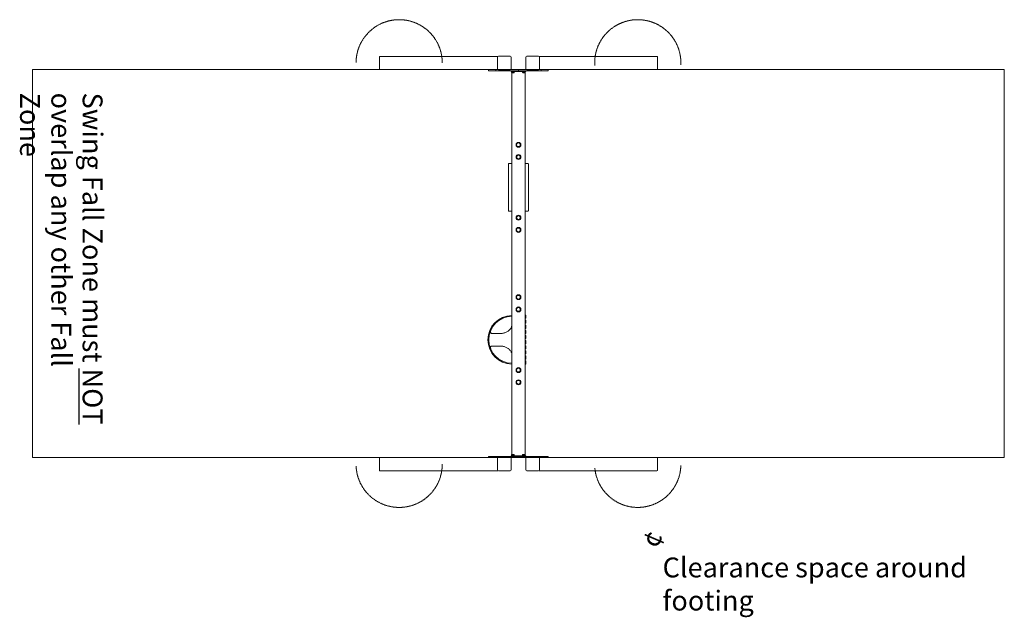
# Model space of a CAD drawing. Units: millimetres. Extents: x 2538 to 9965, y 1786 to 6295.
import ezdxf

# ---------------------------------------------------------------- set-up
doc = ezdxf.new("R2010")
doc.units = ezdxf.units.MM
doc.header["$LTSCALE"] = 30
doc.linetypes.add('DASHED_SPACE', pattern=[0.2067, 0.1654, -0.0413])
doc.layers.add('Fall Zone', color=5, linetype='Continuous', lineweight=20, true_color=0x0000ff)
doc.layers.add('Symbol (ISO)', color=7, linetype='Continuous', lineweight=25)
doc.layers.add('Visible (ISO)', color=7, linetype='Continuous', lineweight=18)
doc.styles.add('DEFAULT-ISO', font='tahoma.ttf')

msp = doc.modelspace()

# ---------------------------------------------------------------- linework, layer by layer
at = {"layer": 'Fall Zone', "color": 1, "true_color": 0xff0000}
for p, q in [((2635, 5918), (9965, 5918)), ((2635, 2992), (2635, 5918)), ((9965, 5918), (9965, 2992)), ((9965, 2992), (2635, 2992))]:
    msp.add_line(p, q, dxfattribs=at)
at = {"layer": 'Fall Zone', "linetype": 'DASHED_SPACE'}
for centre, start, end in [((5400, 5970), 359.84916, 179.6857), ((7200, 5970), 357.28759, 183.8578), ((5400, 2940), 182.40261, 0.09168), ((7200, 2940), 185.23523, 358.4608)]:
    msp.add_arc(centre, 325, start, end, dxfattribs=at)
at = {"layer": 'Visible (ISO)'}
for p, q in [((6144.5, 6018), (5255.5, 6018)), ((6151.7, 6019.5), (6148.8, 6019.5)), ((6236.7, 6019.5), (6151.7, 6019.5)), ((6448.3, 6019.5), (6363.3, 6019.5)), ((6451.2, 6019.5), (6448.3, 6019.5)), ((6455.5, 6018), (7344.5, 6018)), ((5250.6, 6013), (5250.6, 5923)), ((6141.6, 5924), (6141.6, 6012)), ((6244.2, 6012.9), (6244.2, 6012.4)), ((6244.3, 6011.6), (6244.3, 5924)), ((6355.8, 5924), (6355.8, 6012)), ((6458.4, 6012), (6458.4, 5924)), ((7349.4, 5923), (7349.4, 6013)), ((2635, 5918), (2635, 2992)), ((5504.6, 5918), (2635, 5918)), ((6075, 5918), (5504.6, 5918)), ((6075, 5918), (6128.9, 5918)), ((6075, 5918), (6075, 5910)), ((6075, 5910), (6128.9, 5910)), ((6128.9, 5918), (6134, 5918)), ((6128.9, 5918), (6128.9, 5910)), ((6128.9, 5910), (6300, 5910)), ((6144.5, 5918), (6134, 5918)), ((6148.8, 5916.5), (6151.7, 5916.5)), ((6151.7, 5916.5), (6152.2, 5916.5)), ((6152.2, 5916.5), (6236.8, 5916.5)), ((6241.3, 5918), (6300, 5918)), ((6244.5, 5905), (6244.5, 5910)), ((6244.5, 5905), (6254.5, 5905)), ((6246.5, 5903.5), (6246.5, 5905)), ((6246.5, 5903.5), (6270.5, 5903.5)), ((6248.2, 5903.5), (6248.2, 5897.5)), ((6250, 3014.7), (6250, 5895.3)), ((6250.5, 5895), (6266.5, 5895)), ((6253.4, 5903.5), (6253.4, 5897.5)), ((6345.5, 5905), (6254.5, 5905)), ((6263.6, 5903.5), (6263.6, 5897.5)), ((6268.8, 5903.5), (6268.8, 5897.5)), ((6270.5, 5903.5), (6270.5, 5905)), ((6358.8, 5918), (6300, 5918)), ((6300, 5910), (6300, 5918)), ((6300, 5918), (6300, 5910)), ((6471.1, 5910), (6300, 5910)), ((6329.5, 5903.5), (6329.5, 5905)), ((6329.5, 5903.5), (6353.5, 5903.5)), ((6331.2, 5903.5), (6331.2, 5897.5)), ((6333.5, 5895), (6349.5, 5895)), ((6336.4, 5903.5), (6336.4, 5897.5)), ((6345.5, 5905), (6355.5, 5905)), ((6346.6, 5903.5), (6346.6, 5897.5)), ((6350, 3014.7), (6350, 5895.3)), ((6351.8, 5903.5), (6351.8, 5897.5)), ((6353.5, 5903.5), (6353.5, 5905)), ((6355.5, 5905), (6355.5, 5910)), ((6363.3, 5916.5), (6363.6, 5916.5)), ((6363.6, 5916.5), (6448.2, 5916.5)), ((6448.2, 5916.5), (6451.2, 5916.5)), ((6455.5, 5918), (6466, 5918)), ((6471.1, 5918), (6466, 5918)), ((6525, 5918), (6471.1, 5918)), ((6471.1, 5910), (6471.1, 5918)), ((6525, 5910), (6471.1, 5910)), ((6525, 5918), (7095.4, 5918)), ((6525, 5910), (6525, 5918)), ((9965, 5918), (7095.4, 5918)), ((9965, 2992), (9965, 5918)), ((6225, 5206.2), (6225, 5189.5)), ((6250, 5210.9), (6235, 5210.9)), ((6365, 5210.9), (6350, 5210.9)), ((6375, 5206.2), (6375, 5189.5)), ((6225, 5189.5), (6225, 4870.5)), ((6375, 4870.5), (6375, 5189.5)), ((6225, 4870.5), (6225, 4853.8)), ((6235, 4849.1), (6250, 4849.1)), ((6350, 4849.1), (6365, 4849.1)), ((6375, 4870.5), (6375, 4853.8)), ((6350.2, 4058.7), (6350.2, 4050.2)), ((6350.2, 4020.2), (6350.2, 4011.7)), ((6356.2, 4058.7), (6356.2, 4050.2)), ((6356.2, 4020.2), (6356.2, 4011.7)), ((6350.2, 3981.7), (6350.2, 3973.2)), ((6350.2, 3943.2), (6350.2, 3934.7)), ((6356.2, 3981.7), (6356.2, 3973.2)), ((6356.2, 3943.2), (6356.2, 3934.7)), ((6167.4, 3927.8), (6100.3, 3927.8)), ((6350.2, 3904.7), (6350.2, 3896.2)), ((6350.2, 3866.2), (6350.2, 3857.7)), ((6356.2, 3904.7), (6356.2, 3896.2)), ((6356.2, 3866.2), (6356.2, 3857.7)), ((6100.3, 3832.2), (6167.4, 3832.2)), ((6350.2, 3827.7), (6350.2, 3819.2)), ((6350.2, 3789.2), (6350.2, 3780.7)), ((6356.2, 3827.7), (6356.2, 3819.2)), ((6356.2, 3789.2), (6356.2, 3780.7)), ((6350.2, 3750.7), (6350.2, 3742.2)), ((6356.2, 3750.7), (6356.2, 3742.2)), ((6350.2, 3712.2), (6350.2, 3703.7)), ((6356.2, 3712.2), (6356.2, 3703.7)), ((2635, 2992), (5504.6, 2992)), ((5250.6, 2987), (5250.6, 2897)), ((6075, 2992), (5504.6, 2992)), ((6075, 3000), (6128.9, 3000)), ((6075, 3000), (6075, 2992)), ((6075, 2992), (6128.9, 2992)), ((6128.9, 3000), (6128.9, 2992)), ((6128.9, 3000), (6300, 3000)), ((6128.9, 2992), (6134, 2992)), ((6144.5, 2992), (6134, 2992)), ((6141.6, 2898), (6141.6, 2986)), ((6151.7, 2993.5), (6148.8, 2993.5)), ((6236.7, 2993.5), (6151.7, 2993.5)), ((6241.2, 2992), (6300, 2992)), ((6244.2, 2986.9), (6244.2, 2986.4)), ((6244.3, 2985.6), (6244.3, 2898)), ((6254.5, 3005), (6244.5, 3005)), ((6244.5, 3005), (6244.5, 3000)), ((6270.5, 3006.5), (6246.5, 3006.5)), ((6246.5, 3006.5), (6246.5, 3005)), ((6248.2, 3006.5), (6248.2, 3012.5)), ((6266.5, 3015), (6250.5, 3015)), ((6253.4, 3006.5), (6253.4, 3012.5)), ((6254.5, 3005), (6345.5, 3005)), ((6263.6, 3006.5), (6263.6, 3012.5)), ((6268.8, 3006.5), (6268.8, 3012.5)), ((6270.5, 3006.5), (6270.5, 3005)), ((6300, 3000), (6300, 2992)), ((6471.1, 3000), (6300, 3000)), ((6300, 2992), (6300, 3000)), ((6358.8, 2992), (6300, 2992)), ((6353.5, 3006.5), (6329.5, 3006.5)), ((6329.5, 3006.5), (6329.5, 3005)), ((6331.2, 3006.5), (6331.2, 3012.5)), ((6349.5, 3015), (6333.5, 3015)), ((6336.4, 3006.5), (6336.4, 3012.5)), ((6355.5, 3005), (6345.5, 3005)), ((6346.6, 3006.5), (6346.6, 3012.5)), ((6351.8, 3006.5), (6351.8, 3012.5)), ((6353.5, 3006.5), (6353.5, 3005)), ((6355.5, 3005), (6355.5, 3000)), ((6355.8, 2898), (6355.8, 2986)), ((6448.3, 2993.5), (6363.3, 2993.5)), ((6451.2, 2993.5), (6448.3, 2993.5)), ((6455.5, 2992), (6466, 2992)), ((6458.4, 2986), (6458.4, 2898)), ((6471.1, 2992), (6466, 2992)), ((6525, 3000), (6471.1, 3000)), ((6471.1, 2992), (6471.1, 3000)), ((6525, 2992), (6471.1, 2992)), ((6525, 2992), (6525, 3000)), ((6525, 2992), (7095.4, 2992)), ((7095.4, 2992), (9965, 2992)), ((7349.4, 2897), (7349.4, 2987)), ((6144.5, 2892), (5255.5, 2892)), ((6148.8, 2890.5), (6151.7, 2890.5)), ((6151.7, 2890.5), (6152.2, 2890.5)), ((6152.2, 2890.5), (6236.8, 2890.5)), ((6363.3, 2890.5), (6363.6, 2890.5)), ((6363.6, 2890.5), (6448.2, 2890.5)), ((6448.2, 2890.5), (6451.2, 2890.5)), ((6455.5, 2892), (7344.5, 2892))]:
    msp.add_line(p, q, dxfattribs=at)
for centre, radius in [((6300, 5351), 18.5), ((6300, 5351), 14.1), ((6300, 5351), 13.9), ((6300, 5259), 18.5), ((6300, 5259), 14.1), ((6300, 5259), 13.9), ((6300, 4801), 18.5), ((6300, 4801), 14.1), ((6300, 4801), 13.9), ((6300, 4709), 18.5), ((6300, 4709), 14.1), ((6300, 4709), 13.9), ((6300, 4201), 18.5), ((6300, 4201), 14.1), ((6300, 4201), 13.9), ((6300, 4109), 18.5), ((6300, 4109), 14.1), ((6300, 4109), 13.9), ((6300, 3651), 18.5), ((6300, 3651), 14.1), ((6300, 3651), 13.9), ((6300, 3559), 18.5), ((6300, 3559), 14.1), ((6300, 3559), 13.9)]:
    msp.add_circle(centre, radius, dxfattribs=at)
for centre, radius, start, end in [((6236.7, 6012), 7.5, 6.56193, 90), ((6363.3, 6012), 7.5, 90, 180), ((6236.8, 6011.6), 7.5, 0, 6.56193), ((6236.8, 5924), 7.5, 270, 0), ((6252.9, 5899.4), 5, 202.33313, 241.64129), ((6264.1, 5899.4), 5, 298.35871, 337.66687), ((6335.9, 5899.4), 5, 202.33313, 241.64129), ((6347.1, 5899.4), 5, 298.35871, 337.66687), ((6363.3, 5924), 7.5, 180, 270), ((6252.5, 3880), 183, 90.78275, 269.21725), ((6252.5, 3880), 177, 90.80929, 269.19071), ((6345, 4058.7), 11.3, 0, 63.61062), ((6345, 4058.7), 5.25, 0, 17.74287), ((6345, 4050.2), 11.3, 296.38938, 0), ((6345, 4050.2), 5.25, 342.25713, 0), ((6345, 4020.2), 11.3, 0, 63.61062), ((6345, 4020.2), 5.25, 0, 17.74287), ((6345, 4011.7), 11.3, 296.38938, 0), ((6345, 4011.7), 5.25, 342.25713, 0), ((6345, 3981.7), 11.3, 0, 63.61062), ((6345, 3981.7), 5.25, 0, 17.74287), ((6345, 3973.2), 11.3, 296.38938, 0), ((6345, 3973.2), 5.25, 342.25713, 0), ((6345, 3943.2), 11.3, 0, 63.61062), ((6345, 3943.2), 5.25, 0, 17.74287), ((6345, 3934.7), 11.3, 296.38938, 0), ((6345, 3934.7), 5.25, 342.25713, 0), ((6345, 3904.7), 11.3, 0, 63.61062), ((6345, 3904.7), 5.25, 0, 17.74287), ((6345, 3896.2), 11.3, 296.38938, 0), ((6345, 3896.2), 5.25, 342.25713, 0), ((6345, 3866.2), 11.3, 0, 63.61062), ((6345, 3866.2), 5.25, 0, 17.74287), ((6345, 3857.7), 11.3, 296.38938, 0), ((6345, 3857.7), 5.25, 342.25713, 0), ((6345, 3827.7), 11.3, 0, 63.61062), ((6345, 3827.7), 5.25, 0, 17.74287), ((6345, 3819.2), 11.3, 296.38938, 0), ((6345, 3819.2), 5.25, 342.25713, 0), ((6345, 3789.2), 11.3, 0, 63.61062), ((6345, 3789.2), 5.25, 0, 17.74287), ((6345, 3780.7), 11.3, 296.38938, 0), ((6345, 3780.7), 5.25, 342.25713, 0), ((6345, 3750.7), 11.3, 0, 63.61062), ((6345, 3750.7), 5.25, 0, 17.74287), ((6345, 3742.2), 11.3, 296.38938, 0), ((6345, 3742.2), 5.25, 342.25713, 0), ((6345, 3712.2), 11.3, 0, 63.6122), ((6345, 3712.2), 5.25, 0, 17.75279), ((6345, 3703.7), 11.3, 296.3878, 0), ((6345, 3703.7), 5.25, 342.24721, 0), ((6236.7, 2986), 7.5, 6.56193, 90), ((6236.8, 2985.6), 7.5, 0, 6.56193), ((6252.9, 3010.6), 5, 118.35871, 157.66687), ((6264.1, 3010.6), 5, 22.33313, 61.64129), ((6335.9, 3010.6), 5, 118.35871, 157.66687), ((6347.1, 3010.6), 5, 22.33313, 61.64129), ((6363.3, 2986), 7.5, 90, 180), ((6236.8, 2898), 7.5, 270, 0), ((6363.3, 2898), 7.5, 180, 270)]:
    msp.add_arc(centre, radius, start, end, dxfattribs=at)
for centre, major_axis, start_param, end_param in [((5255.5, 6013), (0, 5), 0, 1.570796), ((6148.8, 6012), (0, 7.5), 0, 1.570796), ((6451.2, 6012), (0, 7.5), 4.712389, 6.283185), ((7344.5, 6013), (0, 5), 4.712389, 6.283185), ((5255.5, 5923), (0, -5), 4.712389, 6.283185), ((6148.8, 5924), (0, -7.5), 4.712389, 6.283185), ((6451.2, 5924), (0, -7.5), 0, 1.570796), ((7344.5, 5923), (0, -5), 0, 1.570796), ((5255.5, 2987), (0, 5), 0, 1.570796), ((6148.8, 2986), (0, 7.5), 0, 1.570796), ((6451.2, 2986), (0, 7.5), 4.712389, 6.283185), ((7344.5, 2987), (0, 5), 4.712389, 6.283185), ((5255.5, 2897), (0, -5), 4.712389, 6.283185), ((6148.8, 2898), (0, -7.5), 4.712389, 6.283185), ((6451.2, 2898), (0, -7.5), 0, 1.570796), ((7344.5, 2897), (0, -5), 0, 1.570796)]:
    msp.add_ellipse(centre, major_axis=major_axis, ratio=0.965926, start_param=start_param, end_param=end_param, dxfattribs=at)
for points, knots in [([(6248.2, 5897.5), (6248.4, 5897.1), (6248.6, 5896.8), (6249, 5896.4), (6249.1, 5896.2), (6249.5, 5895.9), (6249.8, 5895.8), (6250.3, 5895.6), (6250.6, 5895.6), (6250.8, 5895.6), (6251.1, 5895.6), (6251.3, 5895.6), (6251.8, 5895.8), (6252.1, 5895.9), (6252.5, 5896.2), (6252.7, 5896.4), (6253, 5896.8), (6253.2, 5897.1), (6253.4, 5897.5)], [-0.53039, -0.53039, -0.53039, -0.53039, -0.393872, -0.393872, -0.287594, -0.287594, -0.143797, -0.143797, 0, 0, 0, 0.143797, 0.143797, 0.287594, 0.287594, 0.393872, 0.393872, 0.53039, 0.53039, 0.53039, 0.53039]), ([(6253.4, 5897.5), (6253.7, 5897.1), (6254.1, 5896.8), (6254.8, 5896.4), (6255.2, 5896.2), (6256, 5895.9), (6256.5, 5895.8), (6257.5, 5895.6), (6258, 5895.6), (6258.5, 5895.6), (6259, 5895.6), (6259.5, 5895.6), (6260.5, 5895.8), (6261, 5895.9), (6261.8, 5896.2), (6262.2, 5896.4), (6262.9, 5896.8), (6263.3, 5897.1), (6263.6, 5897.5)], [-0.53039, -0.53039, -0.53039, -0.53039, -0.393872, -0.393872, -0.287594, -0.287594, -0.143797, -0.143797, 0, 0, 0, 0.143797, 0.143797, 0.287594, 0.287594, 0.393872, 0.393872, 0.53039, 0.53039, 0.53039, 0.53039]), ([(6263.6, 5897.5), (6263.8, 5897.1), (6264, 5896.8), (6264.3, 5896.4), (6264.5, 5896.2), (6264.9, 5895.9), (6265.2, 5895.8), (6265.7, 5895.6), (6265.9, 5895.6), (6266.2, 5895.6), (6266.4, 5895.6), (6266.7, 5895.6), (6267.2, 5895.8), (6267.5, 5895.9), (6267.9, 5896.2), (6268, 5896.4), (6268.4, 5896.8), (6268.6, 5897.1), (6268.8, 5897.5)], [-0.53039, -0.53039, -0.53039, -0.53039, -0.393872, -0.393872, -0.287594, -0.287594, -0.143797, -0.143797, 0, 0, 0, 0.143797, 0.143797, 0.287594, 0.287594, 0.393872, 0.393872, 0.53039, 0.53039, 0.53039, 0.53039]), ([(6331.2, 5897.5), (6331.4, 5897.1), (6331.6, 5896.8), (6332, 5896.4), (6332.1, 5896.2), (6332.5, 5895.9), (6332.8, 5895.8), (6333.3, 5895.6), (6333.6, 5895.6), (6333.8, 5895.6), (6334.1, 5895.6), (6334.3, 5895.6), (6334.8, 5895.8), (6335.1, 5895.9), (6335.5, 5896.2), (6335.7, 5896.4), (6336, 5896.8), (6336.2, 5897.1), (6336.4, 5897.5)], [-0.53039, -0.53039, -0.53039, -0.53039, -0.393872, -0.393872, -0.287594, -0.287594, -0.143797, -0.143797, 0, 0, 0, 0.143797, 0.143797, 0.287594, 0.287594, 0.393872, 0.393872, 0.53039, 0.53039, 0.53039, 0.53039]), ([(6336.4, 5897.5), (6336.7, 5897.1), (6337.1, 5896.8), (6337.8, 5896.4), (6338.2, 5896.2), (6339, 5895.9), (6339.5, 5895.8), (6340.5, 5895.6), (6341, 5895.6), (6341.5, 5895.6), (6342, 5895.6), (6342.5, 5895.6), (6343.5, 5895.8), (6344, 5895.9), (6344.8, 5896.2), (6345.2, 5896.4), (6345.9, 5896.8), (6346.3, 5897.1), (6346.6, 5897.5)], [-0.53039, -0.53039, -0.53039, -0.53039, -0.393872, -0.393872, -0.287594, -0.287594, -0.143797, -0.143797, 0, 0, 0, 0.143797, 0.143797, 0.287594, 0.287594, 0.393872, 0.393872, 0.53039, 0.53039, 0.53039, 0.53039]), ([(6346.6, 5897.5), (6346.8, 5897.1), (6347, 5896.8), (6347.3, 5896.4), (6347.5, 5896.2), (6347.9, 5895.9), (6348.2, 5895.8), (6348.7, 5895.6), (6348.9, 5895.6), (6349.2, 5895.6), (6349.4, 5895.6), (6349.7, 5895.6), (6350.2, 5895.8), (6350.5, 5895.9), (6350.9, 5896.2), (6351, 5896.4), (6351.4, 5896.8), (6351.6, 5897.1), (6351.8, 5897.5)], [-0.53039, -0.53039, -0.53039, -0.53039, -0.393872, -0.393872, -0.287594, -0.287594, -0.143797, -0.143797, 0, 0, 0, 0.143797, 0.143797, 0.287594, 0.287594, 0.393872, 0.393872, 0.53039, 0.53039, 0.53039, 0.53039]), ([(6225, 5206.2), (6225, 5206.6), (6225.1, 5207), (6225.3, 5207.7), (6225.5, 5208.1), (6226, 5208.7), (6226.3, 5208.9), (6227.1, 5209.5), (6227.5, 5209.7), (6228.6, 5210.2), (6229.3, 5210.3), (6230.7, 5210.6), (6231.4, 5210.7), (6232.9, 5210.9), (6233.8, 5210.9), (6234.7, 5210.9), (6234.9, 5210.9), (6235, 5210.9)], [0, 0, 0, 0, 0.091825, 0.091825, 0.193777, 0.193777, 0.330595, 0.330595, 0.572433, 0.572433, 0.886593, 0.886593, 1.200752, 1.200752, 1.514911, 1.514911, 1.570796, 1.570796, 1.570796, 1.570796]), ([(6365, 5210.9), (6365.8, 5210.9), (6366.6, 5210.9), (6368.2, 5210.8), (6369, 5210.7), (6370.4, 5210.4), (6371, 5210.3), (6372.3, 5209.8), (6372.9, 5209.6), (6373.7, 5208.9), (6374, 5208.7), (6374.5, 5208), (6374.8, 5207.6), (6375, 5206.7), (6375, 5206.4), (6375, 5206.2)], [1.570796, 1.570796, 1.570796, 1.570796, 1.884956, 1.884956, 2.199115, 2.199115, 2.513274, 2.513274, 2.827433, 2.827433, 2.939513, 2.939513, 3.080431, 3.080431, 3.141593, 3.141593, 3.141593, 3.141593]), ([(6235, 4849.1), (6234.2, 4849.1), (6233.4, 4849.1), (6231.8, 4849.2), (6231, 4849.3), (6229.6, 4849.6), (6229, 4849.7), (6227.7, 4850.2), (6227.1, 4850.4), (6226.3, 4851.1), (6226, 4851.3), (6225.5, 4852), (6225.2, 4852.4), (6225, 4853.3), (6225, 4853.6), (6225, 4853.8)], [4.712389, 4.712389, 4.712389, 4.712389, 5.026548, 5.026548, 5.340708, 5.340708, 5.654867, 5.654867, 5.969026, 5.969026, 6.081106, 6.081106, 6.222024, 6.222024, 6.283185, 6.283185, 6.283185, 6.283185]), ([(6375, 4853.8), (6375, 4853.4), (6374.9, 4853), (6374.7, 4852.3), (6374.5, 4851.9), (6374, 4851.3), (6373.7, 4851.1), (6372.9, 4850.5), (6372.5, 4850.3), (6371.4, 4849.8), (6370.7, 4849.7), (6369.3, 4849.4), (6368.6, 4849.3), (6367.1, 4849.1), (6366.2, 4849.1), (6365.3, 4849.1), (6365.1, 4849.1), (6365, 4849.1)], [3.141593, 3.141593, 3.141593, 3.141593, 3.233418, 3.233418, 3.335369, 3.335369, 3.472188, 3.472188, 3.714026, 3.714026, 4.028185, 4.028185, 4.342344, 4.342344, 4.656504, 4.656504, 4.712389, 4.712389, 4.712389, 4.712389]), ([(6096.1, 3928.3), (6094.9, 3928.5), (6094, 3928.9), (6092.3, 3929.9), (6091.7, 3930.5), (6090.5, 3932), (6090.1, 3932.9), (6089.4, 3935.2), (6089.2, 3936.5), (6089.1, 3939.5), (6089.2, 3941.2), (6089.7, 3944.8), (6090.2, 3946.8), (6091.4, 3951), (6092.1, 3953.2), (6094, 3958), (6095.2, 3960.5), (6097.7, 3965.7), (6099.2, 3968.4), (6102.5, 3974.1), (6104.5, 3977.1), (6106.6, 3980.2)], [-10.365499, -10.365499, -10.365499, -10.365499, -9.328949, -9.328949, -8.292399, -8.292399, -7.255849, -7.255849, -6.2193, -6.2193, -5.213329, -5.213329, -4.224095, -4.224095, -3.222886, -3.222886, -2.195321, -2.195321, -1.158771, -1.158771, 0, 0, 0, 0]), ([(6167.4, 3927.8), (6170.7, 3927.8), (6174, 3928), (6180.8, 3928.8), (6184.3, 3929.3), (6191.2, 3930.9), (6194.6, 3931.9), (6201.5, 3934.3), (6204.9, 3935.7), (6211.3, 3938.8), (6214.3, 3940.5), (6220.1, 3944.2), (6222.8, 3946.2), (6228, 3950.4), (6230.4, 3952.6), (6234.9, 3957.2), (6237, 3959.7), (6240.9, 3964.7), (6242.6, 3967.4), (6245.3, 3972.1), (6246.4, 3974.2), (6248.3, 3978.5), (6249.1, 3980.6), (6249.7, 3982.7)], [-11.489092, -11.489092, -11.489092, -11.489092, -10.340183, -10.340183, -9.191274, -9.191274, -8.042365, -8.042365, -6.916052, -6.916052, -5.840381, -5.840381, -4.794767, -4.794767, -3.761943, -3.761943, -2.724274, -2.724274, -1.664738, -1.664738, -0.832369, -0.832369, 0, 0, 0, 0]), ([(6100.3, 3927.8), (6099.9, 3927.8), (6099.6, 3927.9), (6099, 3927.9), (6098.7, 3927.9), (6098.1, 3927.9), (6097.8, 3928), (6097.2, 3928.1), (6096.9, 3928.1), (6096.4, 3928.2), (6096.2, 3928.2), (6096, 3928.3)], [0, 0, 0, 0, 0.224857, 0.224857, 0.449713, 0.449713, 0.67457, 0.67457, 0.899427, 0.899427, 1.092441, 1.092441, 1.092441, 1.092441]), ([(6096.1, 3831.7), (6094.9, 3831.5), (6094, 3831.1), (6092.3, 3830.1), (6091.7, 3829.5), (6090.5, 3828), (6090.1, 3827.1), (6089.4, 3824.8), (6089.2, 3823.5), (6089.1, 3820.5), (6089.2, 3818.8), (6089.7, 3815.2), (6090.2, 3813.2), (6091.4, 3809), (6092.1, 3806.8), (6094, 3802), (6095.2, 3799.5), (6097.7, 3794.3), (6099.2, 3791.6), (6102.5, 3785.9), (6104.5, 3782.9), (6106.6, 3779.8)], [1.126042, 1.126042, 1.126042, 1.126042, 2.162593, 2.162593, 3.199145, 3.199145, 4.235696, 4.235696, 5.272247, 5.272247, 6.278219, 6.278219, 7.267455, 7.267455, 8.26867, 8.26867, 9.296249, 9.296249, 10.3328, 10.3328, 11.491554, 11.491554, 11.491554, 11.491554]), ([(6100.3, 3832.2), (6099.9, 3832.2), (6099.6, 3832.1), (6099, 3832.1), (6098.7, 3832.1), (6098.1, 3832.1), (6097.8, 3832), (6097.2, 3831.9), (6096.9, 3831.9), (6096.4, 3831.8), (6096.2, 3831.8), (6096, 3831.7)], [-11.489092, -11.489092, -11.489092, -11.489092, -11.264237, -11.264237, -11.039381, -11.039381, -10.814525, -10.814525, -10.58967, -10.58967, -10.396656, -10.396656, -10.396656, -10.396656]), ([(6167.4, 3832.2), (6170.7, 3832.2), (6174, 3832), (6180.8, 3831.2), (6184.3, 3830.7), (6191.2, 3829.1), (6194.6, 3828.1), (6201.5, 3825.7), (6204.9, 3824.3), (6211.3, 3821.2), (6214.3, 3819.5), (6220.1, 3815.8), (6222.8, 3813.8), (6228, 3809.6), (6230.4, 3807.4), (6234.9, 3802.8), (6237, 3800.3), (6240.9, 3795.3), (6242.6, 3792.6), (6245.3, 3787.9), (6246.4, 3785.8), (6248.3, 3781.5), (6249.1, 3779.4), (6249.7, 3777.3)], [0, 0, 0, 0, 1.148909, 1.148909, 2.297817, 2.297817, 3.446726, 3.446726, 4.573027, 4.573027, 5.648699, 5.648699, 6.694314, 6.694314, 7.72714, 7.72714, 8.764812, 8.764812, 9.82435, 9.82435, 10.656718, 10.656718, 11.489085, 11.489085, 11.489085, 11.489085]), ([(6253.4, 3012.5), (6253.2, 3012.9), (6253, 3013.2), (6252.7, 3013.6), (6252.5, 3013.8), (6252.1, 3014.1), (6251.8, 3014.2), (6251.3, 3014.4), (6251.1, 3014.4), (6250.8, 3014.4), (6250.6, 3014.4), (6250.3, 3014.4), (6249.8, 3014.2), (6249.5, 3014.1), (6249.1, 3013.8), (6249, 3013.6), (6248.6, 3013.2), (6248.4, 3012.9), (6248.2, 3012.5)], [-0.53039, -0.53039, -0.53039, -0.53039, -0.393872, -0.393872, -0.287594, -0.287594, -0.143797, -0.143797, 0, 0, 0, 0.143797, 0.143797, 0.287594, 0.287594, 0.393872, 0.393872, 0.53039, 0.53039, 0.53039, 0.53039]), ([(6263.6, 3012.5), (6263.3, 3012.9), (6262.9, 3013.2), (6262.2, 3013.6), (6261.8, 3013.8), (6261, 3014.1), (6260.5, 3014.2), (6259.5, 3014.4), (6259, 3014.4), (6258.5, 3014.4), (6258, 3014.4), (6257.5, 3014.4), (6256.5, 3014.2), (6256, 3014.1), (6255.2, 3013.8), (6254.8, 3013.6), (6254.1, 3013.2), (6253.7, 3012.9), (6253.4, 3012.5)], [-0.53039, -0.53039, -0.53039, -0.53039, -0.393872, -0.393872, -0.287594, -0.287594, -0.143797, -0.143797, 0, 0, 0, 0.143797, 0.143797, 0.287594, 0.287594, 0.393872, 0.393872, 0.53039, 0.53039, 0.53039, 0.53039]), ([(6268.8, 3012.5), (6268.6, 3012.9), (6268.4, 3013.2), (6268, 3013.6), (6267.9, 3013.8), (6267.5, 3014.1), (6267.2, 3014.2), (6266.7, 3014.4), (6266.4, 3014.4), (6266.2, 3014.4), (6265.9, 3014.4), (6265.7, 3014.4), (6265.2, 3014.2), (6264.9, 3014.1), (6264.5, 3013.8), (6264.3, 3013.6), (6264, 3013.2), (6263.8, 3012.9), (6263.6, 3012.5)], [-0.53039, -0.53039, -0.53039, -0.53039, -0.393872, -0.393872, -0.287594, -0.287594, -0.143797, -0.143797, 0, 0, 0, 0.143797, 0.143797, 0.287594, 0.287594, 0.393872, 0.393872, 0.53039, 0.53039, 0.53039, 0.53039]), ([(6336.4, 3012.5), (6336.2, 3012.9), (6336, 3013.2), (6335.7, 3013.6), (6335.5, 3013.8), (6335.1, 3014.1), (6334.8, 3014.2), (6334.3, 3014.4), (6334.1, 3014.4), (6333.8, 3014.4), (6333.6, 3014.4), (6333.3, 3014.4), (6332.8, 3014.2), (6332.5, 3014.1), (6332.1, 3013.8), (6332, 3013.6), (6331.6, 3013.2), (6331.4, 3012.9), (6331.2, 3012.5)], [-0.53039, -0.53039, -0.53039, -0.53039, -0.393872, -0.393872, -0.287594, -0.287594, -0.143797, -0.143797, 0, 0, 0, 0.143797, 0.143797, 0.287594, 0.287594, 0.393872, 0.393872, 0.53039, 0.53039, 0.53039, 0.53039]), ([(6346.6, 3012.5), (6346.3, 3012.9), (6345.9, 3013.2), (6345.2, 3013.6), (6344.8, 3013.8), (6344, 3014.1), (6343.5, 3014.2), (6342.5, 3014.4), (6342, 3014.4), (6341.5, 3014.4), (6341, 3014.4), (6340.5, 3014.4), (6339.5, 3014.2), (6339, 3014.1), (6338.2, 3013.8), (6337.8, 3013.6), (6337.1, 3013.2), (6336.7, 3012.9), (6336.4, 3012.5)], [-0.53039, -0.53039, -0.53039, -0.53039, -0.393872, -0.393872, -0.287594, -0.287594, -0.143797, -0.143797, 0, 0, 0, 0.143797, 0.143797, 0.287594, 0.287594, 0.393872, 0.393872, 0.53039, 0.53039, 0.53039, 0.53039]), ([(6351.8, 3012.5), (6351.6, 3012.9), (6351.4, 3013.2), (6351, 3013.6), (6350.9, 3013.8), (6350.5, 3014.1), (6350.2, 3014.2), (6349.7, 3014.4), (6349.4, 3014.4), (6349.2, 3014.4), (6348.9, 3014.4), (6348.7, 3014.4), (6348.2, 3014.2), (6347.9, 3014.1), (6347.5, 3013.8), (6347.3, 3013.6), (6347, 3013.2), (6346.8, 3012.9), (6346.6, 3012.5)], [-0.53039, -0.53039, -0.53039, -0.53039, -0.393872, -0.393872, -0.287594, -0.287594, -0.143797, -0.143797, 0, 0, 0, 0.143797, 0.143797, 0.287594, 0.287594, 0.393872, 0.393872, 0.53039, 0.53039, 0.53039, 0.53039])]:
    msp.add_open_spline(points, degree=3, knots=knots, dxfattribs=at)
for points in [[(6249.7, 3982.7), (6249.8, 3983), (6249.9, 3983.3), (6250, 3983.6)], [(6250, 3776.4), (6249.9, 3776.7), (6249.8, 3777), (6249.7, 3777.3)]]:
    msp.add_open_spline(points, degree=3, dxfattribs=at)

# ---------------------------------------------------------------- texts
at = {"layer": 'Symbol (ISO)', "color": 7, "insert": (3162.4, 5745), "char_height": 150, "width": 2580, "attachment_point": 1, "rotation": 270, "line_spacing_factor": 0.944221, "style": 'DEFAULT-ISO'}
msp.add_mtext('\\fArial|b0|i0;\\H150.0000;Swing Fall Zone must \\fArial|b0|i0;\\H150.0000;\\LNOT\\l\\fArial|b0|i0;\\H150.0000;\\Poverlap any other Fall Zone', dxfattribs=at)
at = {"layer": 'Symbol (ISO)', "color": 7, "insert": (7225.8, 2350.1), "char_height": 150, "width": 258.916, "attachment_point": 1, "rotation": 66.65, "style": 'DEFAULT-ISO'}
msp.add_mtext('\\fAIGDT|b0|i0;\\H150.0000;¢', dxfattribs=at)
at = {"layer": 'Symbol (ISO)', "color": 7, "insert": (7387.2, 2237), "char_height": 150, "width": 2969.931, "attachment_point": 1, "style": 'DEFAULT-ISO'}
msp.add_mtext('\\fArial|b0|i0;\\H150.0000;Clearance space around footing', dxfattribs=at)

doc.saveas('drawing.dxf')
